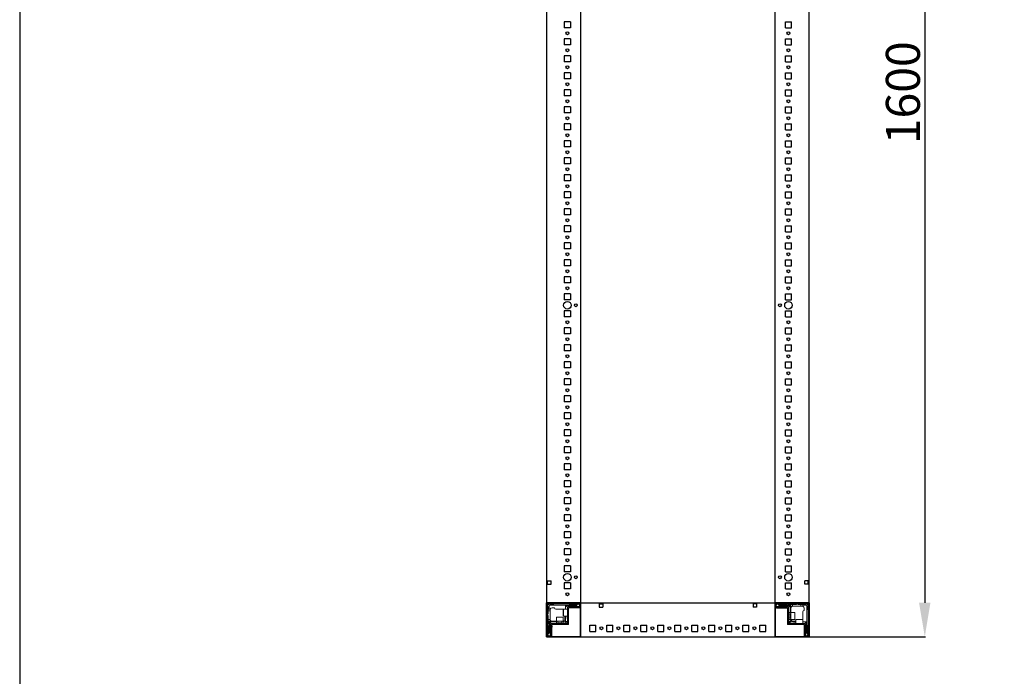
# Model space of a CAD drawing. Units: millimetres. Extents: x 23 to 11605, y -22 to 11605.
# Drawn here: x 23 to 1471, y 2700 to 3666 of the extents above; entities that cross this region are included whole.
import ezdxf

# ---------------------------------------------------------------- set-up
doc = ezdxf.new("R2010")
doc.units = ezdxf.units.MM
doc.layers.add('2', color=7, linetype='Continuous')
doc.dimstyles.new('ISO-25', dxfattribs={"dimtxt": 2.5, "dimasz": 2.5, "dimexe": 1.25, "dimexo": 0.625, "dimtad": 1, "dimtxsty": 'Standard', "dimcen": 2.5, "dimadec": 0, "dimazin": 0, "dimtfac": 1, "dimtmove": 0, "dimatfit": 3, "dimfxl": 1, "dimarcsym": 0})

# ---------------------------------------------------------------- blocks, each defined once
blk = doc.blocks.new('*D9')
at = {"layer": '2', "color": 0, "linetype": 'ByBlock', "lineweight": -2}
for p, q in [((1119.1, 4358.1), (1355.4, 4358.1)), ((1354.2, 4308.1), (1354.2, 2808.1)), ((1117.6, 2758.1), (1355.4, 2758.1))]:
    blk.add_line(p, q, dxfattribs=at)
at = {"layer": '2', "color": 0, "linetype": 'ByBlock'}
for points in [[(1345.8, 4308.1), (1362.5, 4308.1), (1354.2, 4358.1)], [(1345.8, 2808.1), (1362.5, 2808.1), (1354.2, 2758.1)]]:
    blk.add_solid(points, dxfattribs=at)
at = {"layer": 'Defpoints', "color": 0, "linetype": 'ByBlock'}
for p in [(1118.4, 4358.1), (1117, 2758.1), (1354.2, 2758.1)]:
    blk.add_point(p, dxfattribs=at)
at = {"layer": '2', "color": 0, "linetype": 'ByBlock', "insert": (1328.5, 3558.1), "char_height": 50, "attachment_point": 5, "rotation": 90}
blk.add_mtext('1600', dxfattribs=at)

msp = doc.modelspace()

# ---------------------------------------------------------------- linework, layer by layer
for p, q in [((848.183, 4358.099), (848.183, 2758.099)), ((1134.183, 2758.099), (1134.183, 4358.099)), ((1184.183, 2758.099), (1184.183, 4358.099)), ((833.183, 3662.599), (824.183, 3662.599)), ((824.183, 3662.599), (824.183, 3653.599)), ((833.183, 3662.599), (833.183, 3653.599)), ((1149.183, 3653.599), (1149.183, 3662.599)), ((1149.183, 3662.599), (1158.183, 3662.599)), ((1158.183, 3653.599), (1158.183, 3662.599)), ((833.183, 3653.599), (824.183, 3653.599)), ((1149.183, 3653.599), (1158.183, 3653.599)), ((824.183, 3637.599), (824.183, 3628.599)), ((833.183, 3637.599), (824.183, 3637.599)), ((833.183, 3637.599), (833.183, 3628.599)), ((1149.183, 3637.599), (1158.183, 3637.599)), ((1149.183, 3628.599), (1149.183, 3637.599)), ((1158.183, 3628.599), (1158.183, 3637.599)), ((833.183, 3628.599), (824.183, 3628.599)), ((1149.183, 3628.599), (1158.183, 3628.599)), ((833.183, 3612.599), (824.183, 3612.599)), ((824.183, 3612.599), (824.183, 3603.599)), ((833.183, 3612.599), (833.183, 3603.599)), ((1149.183, 3612.599), (1158.183, 3612.599)), ((1149.183, 3603.599), (1149.183, 3612.599)), ((1158.183, 3603.599), (1158.183, 3612.599)), ((833.183, 3603.599), (824.183, 3603.599)), ((1149.183, 3603.599), (1158.183, 3603.599)), ((833.183, 3587.599), (824.183, 3587.599)), ((824.183, 3587.599), (824.183, 3578.599)), ((833.183, 3578.599), (824.183, 3578.599)), ((833.183, 3587.599), (833.183, 3578.599)), ((1149.183, 3578.599), (1149.183, 3587.599)), ((1149.183, 3587.599), (1158.183, 3587.599)), ((1149.183, 3578.599), (1158.183, 3578.599)), ((1158.183, 3578.599), (1158.183, 3587.599)), ((824.183, 3562.599), (824.183, 3553.599)), ((833.183, 3562.599), (824.183, 3562.599)), ((833.183, 3562.599), (833.183, 3553.599)), ((1149.183, 3562.599), (1158.183, 3562.599)), ((1149.183, 3553.599), (1149.183, 3562.599)), ((1158.183, 3553.599), (1158.183, 3562.599)), ((833.183, 3553.599), (824.183, 3553.599)), ((1149.183, 3553.599), (1158.183, 3553.599)), ((833.183, 3537.599), (824.183, 3537.599)), ((824.183, 3537.599), (824.183, 3528.599)), ((833.183, 3537.599), (833.183, 3528.599)), ((1149.183, 3537.599), (1158.183, 3537.599)), ((1149.183, 3528.599), (1149.183, 3537.599)), ((1158.183, 3528.599), (1158.183, 3537.599)), ((833.183, 3528.599), (824.183, 3528.599)), ((1149.183, 3528.599), (1158.183, 3528.599)), ((833.183, 3512.599), (824.183, 3512.599)), ((824.183, 3512.599), (824.183, 3503.599)), ((833.183, 3503.599), (824.183, 3503.599)), ((833.183, 3512.599), (833.183, 3503.599)), ((1149.183, 3503.599), (1149.183, 3512.599)), ((1149.183, 3512.599), (1158.183, 3512.599)), ((1149.183, 3503.599), (1158.183, 3503.599)), ((1158.183, 3503.599), (1158.183, 3512.599)), ((824.183, 3487.599), (824.183, 3478.599)), ((833.183, 3487.599), (824.183, 3487.599)), ((824.183, 3487.599), (824.183, 3478.599)), ((833.183, 3487.599), (824.183, 3487.599)), ((833.183, 3478.599), (824.183, 3478.599)), ((833.183, 3478.599), (824.183, 3478.599)), ((833.183, 3487.599), (833.183, 3478.599)), ((833.183, 3487.599), (833.183, 3478.599)), ((1149.183, 3487.599), (1158.183, 3487.599)), ((1149.183, 3478.599), (1149.183, 3487.599)), ((1149.183, 3487.599), (1158.183, 3487.599)), ((1149.183, 3478.599), (1149.183, 3487.599)), ((1149.183, 3478.599), (1158.183, 3478.599)), ((1149.183, 3478.599), (1158.183, 3478.599)), ((1158.183, 3478.599), (1158.183, 3487.599)), ((1158.183, 3478.599), (1158.183, 3487.599)), ((833.183, 3462.599), (824.183, 3462.599)), ((824.183, 3462.599), (824.183, 3453.599)), ((833.183, 3462.599), (833.183, 3453.599)), ((1149.183, 3462.599), (1158.183, 3462.599)), ((1149.183, 3453.599), (1149.183, 3462.599)), ((1158.183, 3453.599), (1158.183, 3462.599)), ((833.183, 3453.599), (824.183, 3453.599)), ((1149.183, 3453.599), (1158.183, 3453.599)), ((833.183, 3437.599), (824.183, 3437.599)), ((824.183, 3437.599), (824.183, 3428.599)), ((833.183, 3437.599), (833.183, 3428.599)), ((1149.183, 3428.599), (1149.183, 3437.599)), ((1149.183, 3437.599), (1158.183, 3437.599)), ((1158.183, 3428.599), (1158.183, 3437.599)), ((833.183, 3428.599), (824.183, 3428.599)), ((1149.183, 3428.599), (1158.183, 3428.599)), ((833.183, 3412.599), (824.183, 3412.599)), ((824.183, 3412.599), (824.183, 3403.599)), ((833.183, 3403.599), (824.183, 3403.599)), ((833.183, 3412.599), (833.183, 3403.599)), ((1149.183, 3412.599), (1158.183, 3412.599)), ((1149.183, 3403.599), (1149.183, 3412.599)), ((1149.183, 3403.599), (1158.183, 3403.599)), ((1158.183, 3403.599), (1158.183, 3412.599)), ((833.183, 3387.599), (824.183, 3387.599)), ((824.183, 3387.599), (824.183, 3378.599)), ((833.183, 3387.599), (833.183, 3378.599)), ((1149.183, 3387.599), (1158.183, 3387.599)), ((1149.183, 3378.599), (1149.183, 3387.599)), ((1158.183, 3378.599), (1158.183, 3387.599)), ((833.183, 3378.599), (824.183, 3378.599)), ((1149.183, 3378.599), (1158.183, 3378.599)), ((833.183, 3362.599), (824.183, 3362.599)), ((824.183, 3362.599), (824.183, 3353.599)), ((833.183, 3362.599), (833.183, 3353.599)), ((1149.183, 3362.599), (1158.183, 3362.599)), ((1149.183, 3353.599), (1149.183, 3362.599)), ((1158.183, 3353.599), (1158.183, 3362.599)), ((833.183, 3353.599), (824.183, 3353.599)), ((1149.183, 3353.599), (1158.183, 3353.599)), ((833.183, 3337.599), (824.183, 3337.599)), ((824.183, 3337.599), (824.183, 3328.599)), ((833.183, 3337.599), (833.183, 3328.599)), ((1149.183, 3337.599), (1158.183, 3337.599)), ((1149.183, 3328.599), (1149.183, 3337.599)), ((1158.183, 3328.599), (1158.183, 3337.599)), ((833.183, 3328.599), (824.183, 3328.599)), ((1149.183, 3328.599), (1158.183, 3328.599)), ((824.183, 3312.599), (824.183, 3303.599)), ((833.183, 3312.599), (824.183, 3312.599)), ((833.183, 3303.599), (824.183, 3303.599)), ((833.183, 3312.599), (833.183, 3303.599)), ((1149.183, 3312.599), (1158.183, 3312.599)), ((1149.183, 3303.599), (1149.183, 3312.599)), ((1149.183, 3303.599), (1158.183, 3303.599)), ((1158.183, 3303.599), (1158.183, 3312.599)), ((824.183, 3287.599), (824.183, 3278.599)), ((833.183, 3287.599), (824.183, 3287.599)), ((833.183, 3287.599), (833.183, 3278.599)), ((1149.183, 3287.599), (1158.183, 3287.599)), ((1149.183, 3278.599), (1149.183, 3287.599)), ((1158.183, 3278.599), (1158.183, 3287.599)), ((833.183, 3278.599), (824.183, 3278.599)), ((1149.183, 3278.599), (1158.183, 3278.599)), ((824.183, 3262.599), (824.183, 3253.599)), ((833.183, 3262.599), (824.183, 3262.599)), ((833.183, 3262.599), (833.183, 3253.599)), ((1149.183, 3262.599), (1158.183, 3262.599)), ((1149.183, 3253.599), (1149.183, 3262.599)), ((1158.183, 3253.599), (1158.183, 3262.599)), ((833.183, 3253.599), (824.183, 3253.599)), ((1149.183, 3253.599), (1158.183, 3253.599)), ((824.183, 3237.599), (824.183, 3228.599)), ((833.183, 3237.599), (824.183, 3237.599)), ((833.183, 3228.599), (824.183, 3228.599)), ((833.183, 3237.599), (833.183, 3228.599)), ((1149.183, 3237.599), (1158.183, 3237.599)), ((1149.183, 3228.599), (1149.183, 3237.599)), ((1149.183, 3228.599), (1158.183, 3228.599)), ((1158.183, 3228.599), (1158.183, 3237.599)), ((824.183, 3212.599), (824.183, 3203.599)), ((833.183, 3212.599), (824.183, 3212.599)), ((833.183, 3203.599), (824.183, 3203.599)), ((833.183, 3212.599), (833.183, 3203.599)), ((1149.183, 3212.599), (1158.183, 3212.599)), ((1149.183, 3203.599), (1149.183, 3212.599)), ((1149.183, 3203.599), (1158.183, 3203.599)), ((1158.183, 3203.599), (1158.183, 3212.599)), ((833.183, 3187.599), (824.183, 3187.599)), ((824.183, 3187.599), (824.183, 3178.599)), ((833.183, 3187.599), (833.183, 3178.599)), ((1149.183, 3187.599), (1158.183, 3187.599)), ((1149.183, 3178.599), (1149.183, 3187.599)), ((1158.183, 3178.599), (1158.183, 3187.599)), ((833.183, 3178.599), (824.183, 3178.599)), ((1149.183, 3178.599), (1158.183, 3178.599)), ((833.183, 3162.599), (824.183, 3162.599)), ((824.183, 3162.599), (824.183, 3153.599)), ((833.183, 3162.599), (833.183, 3153.599)), ((1149.183, 3162.599), (1158.183, 3162.599)), ((1149.183, 3153.599), (1149.183, 3162.599)), ((1158.183, 3153.599), (1158.183, 3162.599)), ((833.183, 3153.599), (824.183, 3153.599)), ((1149.183, 3153.599), (1158.183, 3153.599)), ((833.183, 3137.599), (824.183, 3137.599)), ((824.183, 3137.599), (824.183, 3128.599)), ((833.183, 3128.599), (824.183, 3128.599)), ((833.183, 3137.599), (833.183, 3128.599)), ((1149.183, 3137.599), (1158.183, 3137.599)), ((1149.183, 3128.599), (1149.183, 3137.599)), ((1149.183, 3128.599), (1158.183, 3128.599)), ((1158.183, 3128.599), (1158.183, 3137.599)), ((833.183, 3112.599), (824.183, 3112.599)), ((824.183, 3112.599), (824.183, 3103.599)), ((833.183, 3112.599), (833.183, 3103.599)), ((1149.183, 3112.599), (1158.183, 3112.599)), ((1149.183, 3103.599), (1149.183, 3112.599)), ((1158.183, 3103.599), (1158.183, 3112.599)), ((833.183, 3103.599), (824.183, 3103.599)), ((1149.183, 3103.599), (1158.183, 3103.599)), ((833.183, 3087.599), (824.183, 3087.599)), ((824.183, 3087.599), (824.183, 3078.599)), ((833.183, 3087.599), (833.183, 3078.599)), ((1149.183, 3087.599), (1158.183, 3087.599)), ((1149.183, 3078.599), (1149.183, 3087.599)), ((1158.183, 3078.599), (1158.183, 3087.599)), ((833.183, 3078.599), (824.183, 3078.599)), ((1149.183, 3078.599), (1158.183, 3078.599)), ((833.183, 3062.599), (824.183, 3062.599)), ((824.183, 3062.599), (824.183, 3053.599)), ((833.183, 3062.599), (833.183, 3053.599)), ((1149.183, 3062.599), (1158.183, 3062.599)), ((1149.183, 3053.599), (1149.183, 3062.599)), ((1158.183, 3053.599), (1158.183, 3062.599)), ((833.183, 3053.599), (824.183, 3053.599)), ((1149.183, 3053.599), (1158.183, 3053.599)), ((833.183, 3037.599), (824.183, 3037.599)), ((824.183, 3037.599), (824.183, 3028.599)), ((833.183, 3028.599), (824.183, 3028.599)), ((833.183, 3037.599), (833.183, 3028.599)), ((1149.183, 3037.599), (1158.183, 3037.599)), ((1149.183, 3028.599), (1149.183, 3037.599)), ((1149.183, 3028.599), (1158.183, 3028.599)), ((1158.183, 3028.599), (1158.183, 3037.599)), ((833.183, 3012.599), (824.183, 3012.599)), ((824.183, 3012.599), (824.183, 3003.599)), ((833.183, 3012.599), (833.183, 3003.599)), ((1149.183, 3012.599), (1158.183, 3012.599)), ((1149.183, 3003.599), (1149.183, 3012.599)), ((1158.183, 3003.599), (1158.183, 3012.599)), ((833.183, 3003.599), (824.183, 3003.599)), ((1149.183, 3003.599), (1158.183, 3003.599)), ((833.183, 2987.599), (824.183, 2987.599)), ((824.183, 2987.599), (824.183, 2978.599)), ((833.183, 2987.599), (833.183, 2978.599)), ((1149.183, 2987.599), (1158.183, 2987.599)), ((1149.183, 2978.599), (1149.183, 2987.599)), ((1158.183, 2978.599), (1158.183, 2987.599)), ((833.183, 2978.599), (824.183, 2978.599)), ((1149.183, 2978.599), (1158.183, 2978.599)), ((833.183, 2962.599), (824.183, 2962.599)), ((824.183, 2962.599), (824.183, 2953.599)), ((833.183, 2953.599), (824.183, 2953.599)), ((833.183, 2962.599), (833.183, 2953.599)), ((1149.183, 2962.599), (1158.183, 2962.599)), ((1149.183, 2953.599), (1149.183, 2962.599)), ((1149.183, 2953.599), (1158.183, 2953.599)), ((1158.183, 2953.599), (1158.183, 2962.599)), ((833.183, 2937.599), (824.183, 2937.599)), ((824.183, 2937.599), (824.183, 2928.599)), ((833.183, 2928.599), (824.183, 2928.599)), ((833.183, 2937.599), (833.183, 2928.599)), ((1149.183, 2937.599), (1158.183, 2937.599)), ((1149.183, 2928.599), (1149.183, 2937.599)), ((1149.183, 2928.599), (1158.183, 2928.599)), ((1158.183, 2928.599), (1158.183, 2937.599)), ((833.183, 2912.599), (824.183, 2912.599)), ((824.183, 2912.599), (824.183, 2903.599)), ((833.183, 2912.599), (833.183, 2903.599)), ((1149.183, 2912.599), (1158.183, 2912.599)), ((1149.183, 2903.599), (1149.183, 2912.599)), ((1158.183, 2903.599), (1158.183, 2912.599)), ((833.183, 2903.599), (824.183, 2903.599)), ((1149.183, 2903.599), (1158.183, 2903.599)), ((833.183, 2887.599), (824.183, 2887.599)), ((824.183, 2887.599), (824.183, 2878.599)), ((833.183, 2887.599), (833.183, 2878.599)), ((1149.183, 2887.599), (1158.183, 2887.599)), ((1149.183, 2878.599), (1149.183, 2887.599)), ((1158.183, 2878.599), (1158.183, 2887.599)), ((833.183, 2878.599), (824.183, 2878.599)), ((1149.183, 2878.599), (1158.183, 2878.599)), ((833.183, 2862.599), (824.183, 2862.599)), ((824.183, 2862.599), (824.183, 2853.599)), ((833.183, 2853.599), (824.183, 2853.599)), ((833.183, 2862.599), (833.183, 2853.599)), ((1149.183, 2862.599), (1158.183, 2862.599)), ((1149.183, 2853.599), (1149.183, 2862.599)), ((1149.183, 2853.599), (1158.183, 2853.599)), ((1158.183, 2853.599), (1158.183, 2862.599)), ((799.683, 2840.599), (804.683, 2840.599)), ((799.683, 2835.599), (799.683, 2840.599)), ((804.683, 2835.599), (804.683, 2840.599)), ((833.183, 2837.599), (824.183, 2837.599)), ((824.183, 2837.599), (824.183, 2828.599)), ((833.183, 2837.599), (833.183, 2828.599)), ((1149.183, 2837.599), (1158.183, 2837.599)), ((1149.183, 2828.599), (1149.183, 2837.599)), ((1158.183, 2828.599), (1158.183, 2837.599)), ((1177.683, 2835.599), (1177.683, 2840.599)), ((1182.683, 2840.599), (1177.683, 2840.599)), ((1182.683, 2835.599), (1182.683, 2840.599)), ((799.683, 2835.599), (804.683, 2835.599)), ((833.183, 2828.599), (824.183, 2828.599)), ((1149.183, 2828.599), (1158.183, 2828.599)), ((1182.683, 2835.599), (1177.683, 2835.599)), ((798.183, 2808.099), (798.183, 2758.099)), ((848.183, 2808.099), (798.183, 2808.099)), ((848.183, 2808.099), (848.183, 2758.099)), ((848.183, 2808.099), (848.183, 2800.599)), ((848.183, 2808.099), (1184.183, 2808.099)), ((848.183, 2758.099), (848.183, 2808.099)), ((875.683, 2806.599), (880.683, 2806.599)), ((875.683, 2806.599), (875.683, 2801.599)), ((875.683, 2801.599), (880.683, 2801.599)), ((880.683, 2806.599), (880.683, 2801.599)), ((1101.683, 2806.599), (1101.683, 2801.599)), ((1106.683, 2806.599), (1101.683, 2806.599)), ((1106.683, 2801.599), (1101.683, 2801.599)), ((1106.683, 2806.599), (1106.683, 2801.599)), ((1134.183, 2808.099), (1134.183, 2758.099)), ((1184.183, 2808.099), (1134.183, 2808.099)), ((1134.183, 2800.599), (1134.183, 2808.099)), ((1184.183, 2758.099), (1184.183, 2808.099)), ((861.683, 2766.099), (861.683, 2775.099)), ((861.683, 2775.099), (870.683, 2775.099)), ((861.683, 2766.099), (870.683, 2766.099)), ((870.683, 2766.099), (870.683, 2775.099)), ((886.683, 2766.099), (886.683, 2775.099)), ((886.683, 2775.099), (895.683, 2775.099)), ((886.683, 2766.099), (895.683, 2766.099)), ((895.683, 2766.099), (895.683, 2775.099)), ((911.683, 2766.099), (911.683, 2775.099)), ((911.683, 2775.099), (920.683, 2775.099)), ((911.683, 2766.099), (920.683, 2766.099)), ((920.683, 2766.099), (920.683, 2775.099)), ((936.683, 2766.099), (936.683, 2775.099)), ((936.683, 2775.099), (945.683, 2775.099)), ((936.683, 2766.099), (945.683, 2766.099)), ((945.683, 2766.099), (945.683, 2775.099)), ((961.683, 2766.099), (961.683, 2775.099)), ((961.683, 2775.099), (970.683, 2775.099)), ((961.683, 2766.099), (970.683, 2766.099)), ((970.683, 2766.099), (970.683, 2775.099)), ((986.683, 2766.099), (986.683, 2775.099)), ((986.683, 2775.099), (995.683, 2775.099)), ((986.683, 2766.099), (995.683, 2766.099)), ((995.683, 2766.099), (995.683, 2775.099)), ((1011.683, 2766.099), (1011.683, 2775.099)), ((1011.683, 2775.099), (1020.683, 2775.099)), ((1011.683, 2766.099), (1020.683, 2766.099)), ((1020.683, 2766.099), (1020.683, 2775.099)), ((1036.683, 2766.099), (1036.683, 2775.099)), ((1036.683, 2775.099), (1045.683, 2775.099)), ((1036.683, 2766.099), (1045.683, 2766.099)), ((1045.683, 2766.099), (1045.683, 2775.099)), ((1061.683, 2766.099), (1061.683, 2775.099)), ((1061.683, 2775.099), (1070.683, 2775.099)), ((1061.683, 2766.099), (1070.683, 2766.099)), ((1070.683, 2766.099), (1070.683, 2775.099)), ((1086.683, 2766.099), (1086.683, 2775.099)), ((1086.683, 2775.099), (1095.683, 2775.099)), ((1086.683, 2766.099), (1095.683, 2766.099)), ((1095.683, 2766.099), (1095.683, 2775.099)), ((1111.683, 2766.099), (1111.683, 2775.099)), ((1111.683, 2775.099), (1120.683, 2775.099)), ((1111.683, 2766.099), (1120.683, 2766.099)), ((1120.683, 2766.099), (1120.683, 2775.099)), ((798.183, 2758.099), (848.183, 2758.099)), ((805.683, 2758.099), (798.183, 2758.099)), ((798.26, 2758.099), (1184.183, 2758.099)), ((1134.183, 2758.099), (1184.183, 2758.099)), ((1184.183, 2758.099), (1176.683, 2758.099))]:
    msp.add_line(p, q)
at = {"color": 7, "linetype": 'Continuous', "lineweight": 15}
for p, q in [((798.183, 2759.699), (798.183, 2806.499)), ((799.683, 2759.699), (799.683, 2806.499)), ((799.683, 2803.099), (800.683, 2802.099)), ((799.783, 2808.099), (846.583, 2808.099)), ((799.783, 2806.599), (846.583, 2806.599)), ((800.122, 2806.159), (801.683, 2804.599)), ((800.683, 2802.099), (800.683, 2798.599)), ((800.683, 2798.599), (801.683, 2798.599)), ((800.683, 2798.599), (800.683, 2796.099)), ((800.683, 2796.099), (803.183, 2796.099)), ((800.683, 2792.099), (800.683, 2796.099)), ((801.683, 2804.599), (821.76, 2804.599)), ((801.683, 2798.599), (801.683, 2804.599)), ((803.354, 2798.599), (801.683, 2798.599)), ((804.183, 2805.599), (803.183, 2806.599)), ((803.183, 2796.099), (803.183, 2797.599)), ((803.183, 2784.099), (803.183, 2796.099)), ((807.683, 2805.599), (804.183, 2805.599)), ((806.183, 2800.599), (809.683, 2800.599)), ((808.683, 2806.599), (807.683, 2805.599)), ((821.76, 2798.599), (811.683, 2798.599)), ((821.76, 2804.599), (841.683, 2804.599)), ((821.76, 2798.599), (822.183, 2798.599)), ((822.983, 2798.599), (828.683, 2798.599)), ((826.183, 2804.099), (826.183, 2798.599)), ((841.683, 2804.099), (826.183, 2804.099)), ((828.683, 2801.599), (826.183, 2804.099)), ((828.683, 2800.499), (828.683, 2801.599)), ((828.683, 2800.499), (828.683, 2777.609)), ((829.683, 2802.599), (832.683, 2802.599)), ((830.183, 2777.609), (830.183, 2800.499)), ((846.583, 2802.099), (830.283, 2802.099)), ((846.583, 2800.599), (830.283, 2800.599)), ((832.183, 2805.599), (831.183, 2806.599)), ((842.183, 2805.599), (832.183, 2805.599)), ((833.183, 2803.099), (842.183, 2803.099)), ((841.683, 2804.599), (844.555, 2806.375)), ((841.683, 2804.099), (841.683, 2804.599)), ((844.107, 2802.599), (841.683, 2804.099)), ((843.183, 2806.599), (842.183, 2805.599)), ((844.107, 2802.599), (842.683, 2802.599)), ((844.183, 2802.599), (844.107, 2802.599)), ((844.183, 2806.599), (844.555, 2806.375)), ((846.683, 2803.599), (844.183, 2802.599)), ((844.555, 2806.375), (846.683, 2805.099)), ((846.683, 2806.499), (846.683, 2802.199)), ((848.183, 2806.499), (848.183, 2802.199)), ((1134.183, 2808.099), (1134.183, 2806.499)), ((1134.183, 2808.021), (1135.29, 2808.021)), ((1134.183, 2806.499), (1134.183, 2808.021)), ((1134.183, 2806.499), (1134.183, 2759.699)), ((1134.183, 2802.199), (1134.183, 2806.499)), ((1135.683, 2802.199), (1135.683, 2806.499)), ((1135.683, 2805.099), (1137.811, 2806.375)), ((1138.183, 2802.599), (1135.683, 2803.599)), ((1135.783, 2808.099), (1182.583, 2808.099)), ((1135.783, 2806.599), (1182.583, 2806.599)), ((1152.083, 2802.099), (1135.783, 2802.099)), ((1152.083, 2800.599), (1135.783, 2800.599)), ((1152.183, 2800.271), (1136.183, 2800.271)), ((1137.811, 2806.375), (1138.183, 2806.599)), ((1137.811, 2806.375), (1140.683, 2804.599)), ((1138.259, 2802.599), (1138.183, 2802.599)), ((1140.683, 2804.099), (1138.259, 2802.599)), ((1139.683, 2802.599), (1138.259, 2802.599)), ((1140.183, 2805.599), (1139.183, 2806.599)), ((1150.183, 2805.599), (1140.183, 2805.599)), ((1140.183, 2803.099), (1149.183, 2803.099)), ((1140.683, 2804.599), (1157.183, 2804.599)), ((1140.683, 2804.599), (1140.683, 2804.099)), ((1156.183, 2804.099), (1140.683, 2804.099)), ((1150.183, 2800.099), (1148.483, 2800.099)), ((1149.683, 2802.599), (1152.683, 2802.599)), ((1151.183, 2806.599), (1150.183, 2805.599)), ((1153.183, 2805.599), (1152.183, 2806.599)), ((1152.183, 2800.499), (1152.183, 2776.099)), ((1153.183, 2805.599), (1157.183, 2805.599)), ((1153.683, 2801.599), (1156.183, 2804.099)), ((1153.683, 2800.499), (1153.683, 2801.599)), ((1153.683, 2776.099), (1153.683, 2800.499)), ((1156.183, 2793.599), (1156.183, 2804.099)), ((1157.183, 2804.599), (1157.183, 2805.599)), ((1159.683, 2805.599), (1157.183, 2805.599)), ((1157.183, 2793.599), (1157.183, 2804.599)), ((1159.683, 2803.057), (1159.683, 2805.599)), ((1159.683, 2805.599), (1165.183, 2805.599)), ((1160.183, 2803.099), (1172.183, 2803.099)), ((1165.183, 2805.599), (1166.183, 2806.599)), ((1167.183, 2806.599), (1168.183, 2805.599)), ((1168.183, 2805.599), (1172.183, 2805.599)), ((1172.183, 2805.599), (1172.183, 2803.099)), ((1174.683, 2805.599), (1172.183, 2805.599)), ((1172.183, 2803.099), (1173.683, 2803.099)), ((1178.183, 2805.599), (1174.683, 2805.599)), ((1174.683, 2805.599), (1174.683, 2804.599)), ((1174.683, 2804.599), (1180.683, 2804.599)), ((1174.683, 2802.927), (1174.683, 2804.599)), ((1174.683, 2784.521), (1174.683, 2794.599)), ((1176.683, 2800.099), (1176.683, 2796.599)), ((1179.183, 2806.599), (1178.183, 2805.599)), ((1182.243, 2806.159), (1180.683, 2804.599)), ((1180.683, 2804.599), (1180.683, 2784.521)), ((1181.683, 2802.099), (1182.683, 2803.099)), ((1181.683, 2798.599), (1181.683, 2802.099)), ((1182.683, 2797.599), (1181.683, 2798.599)), ((1182.683, 2806.499), (1182.683, 2759.699)), ((1184.183, 2806.499), (1184.183, 2759.699)), ((799.683, 2791.099), (800.683, 2792.099)), ((800.683, 2789.099), (799.683, 2790.099)), ((800.683, 2783.599), (800.683, 2789.099)), ((803.225, 2783.599), (800.683, 2783.599)), ((800.683, 2783.599), (800.683, 2781.099)), ((801.683, 2781.099), (800.683, 2781.099)), ((800.683, 2777.099), (800.683, 2781.099)), ((812.683, 2781.099), (801.683, 2781.099)), ((801.683, 2764.599), (801.683, 2781.099)), ((812.683, 2780.099), (802.183, 2780.099)), ((802.183, 2780.099), (802.183, 2764.599)), ((804.683, 2777.599), (802.183, 2780.099)), ((812.683, 2781.099), (812.683, 2786.799)), ((812.683, 2777.599), (812.683, 2781.099)), ((822.683, 2781.099), (812.683, 2781.099)), ((814.683, 2778.487), (814.683, 2780.849)), ((820.683, 2780.849), (820.683, 2778.487)), ((822.683, 2786.799), (822.683, 2781.099)), ((822.683, 2781.099), (822.683, 2777.599)), ((825.183, 2780.099), (822.683, 2780.099)), ((828.683, 2788.599), (822.983, 2788.599)), ((825.183, 2784.099), (825.183, 2788.599)), ((826.183, 2781.099), (825.183, 2780.099)), ((825.915, 2778.331), (825.183, 2780.099)), ((827.951, 2780.366), (825.915, 2778.331)), ((826.183, 2788.599), (826.183, 2781.099)), ((826.183, 2781.099), (827.951, 2780.366)), ((827.951, 2780.366), (828.683, 2781.099)), ((828.183, 2785.599), (828.183, 2788.599)), ((1153.683, 2793.599), (1157.183, 2793.599)), ((1153.683, 2791.599), (1153.794, 2791.599)), ((1153.794, 2785.599), (1153.683, 2785.599)), ((1157.183, 2783.599), (1153.683, 2783.599)), ((1153.683, 2781.099), (1154.415, 2780.366)), ((1153.794, 2791.599), (1154.183, 2791.044)), ((1153.794, 2785.599), (1153.794, 2791.599)), ((1154.183, 2786.153), (1153.794, 2785.599)), ((1154.183, 2791.044), (1154.571, 2791.599)), ((1154.183, 2790.716), (1154.183, 2791.044)), ((1154.183, 2786.153), (1154.183, 2790.716)), ((1154.571, 2785.599), (1154.183, 2786.153)), ((1154.415, 2780.366), (1156.183, 2781.099)), ((1156.451, 2778.331), (1154.415, 2780.366)), ((1154.571, 2791.599), (1156.933, 2791.599)), ((1154.571, 2785.599), (1154.571, 2791.599)), ((1156.933, 2785.599), (1154.571, 2785.599)), ((1156.183, 2781.099), (1156.183, 2783.599)), ((1157.183, 2780.099), (1156.183, 2781.099)), ((1157.183, 2780.099), (1156.451, 2778.331)), ((1157.183, 2793.599), (1162.883, 2793.599)), ((1157.183, 2783.599), (1157.183, 2793.599)), ((1162.883, 2783.599), (1157.183, 2783.599)), ((1164.683, 2780.099), (1157.183, 2780.099)), ((1160.183, 2781.099), (1164.683, 2781.099)), ((1164.683, 2777.599), (1164.683, 2783.299)), ((1174.683, 2784.521), (1174.683, 2784.099)), ((1174.683, 2783.299), (1174.683, 2777.599)), ((1180.183, 2780.099), (1174.683, 2780.099)), ((1177.683, 2777.599), (1180.183, 2780.099)), ((1180.183, 2764.599), (1180.183, 2780.099)), ((1180.683, 2784.521), (1180.683, 2764.599)), ((800.683, 2777.099), (799.683, 2776.099)), ((799.683, 2775.099), (800.683, 2774.099)), ((800.683, 2774.099), (800.683, 2764.099)), ((803.183, 2764.099), (803.183, 2773.099)), ((803.683, 2773.599), (803.683, 2776.599)), ((804.183, 2775.999), (804.183, 2759.699)), ((805.783, 2777.599), (804.683, 2777.599)), ((805.683, 2775.999), (805.683, 2759.699)), ((830.183, 2777.599), (805.783, 2777.599)), ((805.783, 2776.099), (830.183, 2776.099)), ((806.01, 2776.099), (806.01, 2760.099)), ((806.183, 2774.099), (806.183, 2772.399)), ((815.237, 2778.099), (814.683, 2778.487)), ((820.683, 2778.487), (814.683, 2778.487)), ((814.683, 2777.71), (815.237, 2778.099)), ((814.683, 2777.599), (814.683, 2777.71)), ((820.683, 2777.71), (814.683, 2777.71)), ((815.565, 2778.099), (815.237, 2778.099)), ((820.128, 2778.099), (815.565, 2778.099)), ((820.683, 2778.487), (820.128, 2778.099)), ((820.128, 2778.099), (820.683, 2777.71)), ((820.683, 2777.71), (820.683, 2777.599)), ((825.183, 2777.599), (825.915, 2778.331)), ((830.183, 2777.609), (828.683, 2777.609)), ((830.183, 2777.599), (830.183, 2776.099)), ((1153.683, 2776.099), (1152.183, 2776.099)), ((1176.583, 2777.599), (1153.693, 2777.599)), ((1153.693, 2776.099), (1153.693, 2777.599)), ((1153.693, 2776.099), (1176.583, 2776.099)), ((1156.451, 2778.331), (1157.183, 2777.599)), ((1161.683, 2778.099), (1164.683, 2778.099)), ((1176.583, 2777.599), (1177.683, 2777.599)), ((1176.683, 2759.699), (1176.683, 2775.999)), ((1178.183, 2759.699), (1178.183, 2775.999)), ((1178.683, 2776.599), (1178.683, 2773.599)), ((1179.183, 2773.099), (1179.183, 2764.099)), ((1181.683, 2774.099), (1182.683, 2775.099)), ((1181.683, 2764.099), (1181.683, 2774.099)), ((798.183, 2758.099), (799.783, 2758.099)), ((799.783, 2758.099), (798.26, 2758.099)), ((800.683, 2764.099), (799.683, 2763.099)), ((799.906, 2761.727), (799.683, 2762.099)), ((804.083, 2759.599), (799.783, 2759.599)), ((799.783, 2758.099), (846.583, 2758.099)), ((804.083, 2758.099), (799.783, 2758.099)), ((799.906, 2761.727), (801.683, 2764.599)), ((801.183, 2759.599), (799.906, 2761.727)), ((801.683, 2764.599), (802.183, 2764.599)), ((802.183, 2764.599), (803.683, 2762.174)), ((803.683, 2762.099), (802.683, 2759.599)), ((803.683, 2763.599), (803.683, 2762.174)), ((803.683, 2762.174), (803.683, 2762.099)), ((846.583, 2758.099), (848.183, 2758.099)), ((1134.183, 2759.699), (1134.183, 2758.099)), ((1182.583, 2759.599), (1178.283, 2759.599)), ((1182.583, 2758.099), (1178.283, 2758.099)), ((1178.683, 2762.174), (1180.183, 2764.599)), ((1178.683, 2762.174), (1178.683, 2763.599)), ((1178.683, 2762.099), (1178.683, 2762.174)), ((1179.683, 2759.599), (1178.683, 2762.099)), ((1180.183, 2764.599), (1180.683, 2764.599)), ((1180.683, 2764.599), (1182.46, 2761.727)), ((1182.46, 2761.727), (1181.183, 2759.599)), ((1182.683, 2763.099), (1181.683, 2764.099)), ((1182.683, 2762.099), (1182.46, 2761.727))]:
    msp.add_line(p, q, dxfattribs=at)
at = {"color": 8, "linetype": 'Continuous', "lineweight": 15}
for p, q in [((822.983, 2788.599), (822.983, 2798.599)), ((812.683, 2786.799), (822.683, 2786.799)), ((814.683, 2780.849), (819.183, 2780.849)), ((819.183, 2780.849), (820.683, 2780.849)), ((1156.933, 2791.599), (1156.933, 2787.099)), ((1156.933, 2787.099), (1156.933, 2785.599)), ((1162.883, 2793.599), (1162.883, 2783.599)), ((1164.683, 2783.299), (1174.683, 2783.299))]:
    msp.add_line(p, q, dxfattribs=at)
at = {"color": 7, "linetype": 'Continuous', "lineweight": 0}
for p, q in [((848.183, 2808.099), (848.183, 2806.099)), ((848.183, 2806.099), (848.183, 2760.099)), ((848.183, 2760.099), (848.183, 2758.099)), ((1136.183, 2758.099), (1134.183, 2758.099)), ((1182.183, 2758.099), (1136.183, 2758.099)), ((1184.183, 2758.099), (1182.183, 2758.099))]:
    msp.add_line(p, q, dxfattribs=at)
msp.add_lwpolyline([(23.45, -21.867), (11604.753, -21.867), (11604.753, 10951.81), (23.45, 10951.81)], close=True)
at = {"color": 0}
for points in [[(848.183, 2758.099), (798.183, 2758.099), (798.183, 2808.099), (848.183, 2808.099)], [(1184.183, 2758.099), (1134.183, 2758.099), (1134.183, 2808.099), (1184.183, 2808.099)]]:
    msp.add_lwpolyline(points, close=True, dxfattribs=at)
at = {"color": 7, "linetype": 'Continuous', "lineweight": 15, "flags": 128}
for points in [[(822.798, 2798.535), (822.768, 2798.541), (822.183, 2798.599)], [(1174.619, 2783.483), (1174.625, 2783.513), (1174.683, 2784.099)]]:
    msp.add_lwpolyline(points, dxfattribs=at)
for centre, radius in [((828.683, 3645.599), 2.1), ((1153.683, 3645.599), 2.1), ((828.683, 3620.599), 2.1), ((1153.683, 3620.599), 2.1), ((828.683, 3595.599), 2.1), ((1153.683, 3595.599), 2.1), ((828.683, 3570.599), 2.1), ((1153.683, 3570.599), 2.1), ((828.683, 3545.599), 2.1), ((1153.683, 3545.599), 2.1), ((828.683, 3520.599), 2.1), ((1153.683, 3520.599), 2.1), ((828.683, 3495.599), 2.1), ((828.683, 3495.599), 2.1), ((1153.683, 3495.599), 2.1), ((1153.683, 3495.599), 2.1), ((828.683, 3470.599), 2.1), ((1153.683, 3470.599), 2.1), ((828.683, 3445.599), 2.1), ((1153.683, 3445.599), 2.1), ((828.683, 3420.599), 2.1), ((1153.683, 3420.599), 2.1), ((828.683, 3395.599), 2.1), ((1153.683, 3395.599), 2.1), ((828.683, 3370.599), 2.1), ((1153.683, 3370.599), 2.1), ((828.683, 3345.599), 2.1), ((1153.683, 3345.599), 2.1), ((828.683, 3320.599), 2.1), ((1153.683, 3320.599), 2.1), ((828.683, 3295.599), 2.1), ((1153.683, 3295.599), 2.1), ((828.683, 3270.599), 2.1), ((828.683, 3270.599), 2.1), ((1153.683, 3270.599), 2.1), ((828.683, 3245.599), 5.5), ((841.183, 3245.599), 2.125), ((1141.183, 3245.599), 2.125), ((1153.683, 3245.599), 5.5), ((828.683, 3220.599), 2.1), ((1153.683, 3220.599), 2.1), ((1153.683, 3220.599), 2.1), ((1153.683, 3220.599), 2.1), ((828.683, 3195.599), 2.1), ((1153.683, 3195.599), 2.1), ((828.683, 3170.599), 2.1), ((1153.683, 3170.599), 2.1), ((828.683, 3145.599), 2.1), ((1153.683, 3145.599), 2.1), ((828.683, 3120.599), 2.1), ((1153.683, 3120.599), 2.1), ((828.683, 3095.599), 2.1), ((1153.683, 3095.599), 2.1), ((828.683, 3070.599), 2.1), ((1153.683, 3070.599), 2.1), ((828.683, 3045.599), 2.1), ((1153.683, 3045.599), 2.1), ((828.683, 3020.599), 2.1), ((1153.683, 3020.599), 2.1), ((828.683, 2995.599), 2.1), ((1153.683, 2995.599), 2.1), ((828.683, 2970.599), 2.1), ((1153.683, 2970.599), 2.1), ((828.683, 2945.599), 2.1), ((1153.683, 2945.599), 2.1), ((828.683, 2920.599), 2.1), ((1153.683, 2920.599), 2.1), ((828.683, 2895.599), 2.1), ((1153.683, 2895.599), 2.1), ((828.683, 2870.599), 2.1), ((1153.683, 2870.599), 2.1), ((828.683, 2845.599), 5.5), ((828.683, 2845.599), 5.5), ((841.183, 2845.599), 2.125), ((1141.183, 2845.599), 2.125), ((1153.683, 2845.599), 5.5), ((828.683, 2820.599), 2.1), ((1153.683, 2820.599), 2.1), ((878.683, 2770.599), 2.1), ((903.683, 2770.599), 2.1), ((928.683, 2770.599), 2.1), ((953.683, 2770.599), 2.1), ((978.683, 2770.599), 2.1), ((1003.683, 2770.599), 2.1), ((1028.683, 2770.599), 2.1), ((1053.683, 2770.599), 2.1), ((1078.683, 2770.599), 2.1), ((1103.683, 2770.599), 2.1)]:
    msp.add_circle(centre, radius)
at = {"color": 7, "linetype": 'Continuous', "lineweight": 15}
for centre, radius, start, end in [((799.783, 2806.499), 1.6, 90, 180), ((799.783, 2806.499), 0.1, 90, 180), ((801.183, 2805.099), 1.5, 135, 180), ((801.183, 2805.099), 1.5, 90, 135), ((806.183, 2797.599), 3, 90, 160.52878), ((811.683, 2800.599), 2, 180, 270), ((822.983, 2798.299), 0.3, 90, 180), ((829.683, 2801.599), 1, 90, 180), ((830.283, 2800.499), 1.6, 90, 180), ((830.283, 2800.499), 0.1, 90, 180), ((833.183, 2802.599), 0.5, 90, 180), ((842.183, 2802.599), 0.5, 0, 90), ((846.583, 2806.499), 1.6, 0, 90), ((846.583, 2806.499), 0.1, 0, 90), ((846.583, 2802.199), 0.1, 270, 0), ((846.583, 2802.199), 1.6, 270, 0), ((1135.783, 2806.499), 1.6, 90, 180), ((1135.783, 2802.199), 1.6, 180, 270), ((1136.183, 2802.271), 2, 199.412701, 270), ((1135.783, 2806.499), 0.1, 90, 180), ((1135.783, 2802.199), 0.1, 180, 270), ((1140.183, 2802.599), 0.5, 90, 180), ((1149.183, 2802.599), 0.5, 0, 90), ((1152.083, 2800.499), 1.6, 0, 90), ((1152.083, 2800.499), 0.1, 0, 90), ((1152.683, 2801.599), 1, 0, 90), ((1160.183, 2800.099), 3, 90, 99.594069), ((1173.683, 2800.099), 3, 0, 70.52878), ((1176.683, 2794.599), 2, 90, 180), ((1181.183, 2805.099), 1.5, 45, 90), ((1181.183, 2805.099), 1.5, 0, 45), ((1182.583, 2806.499), 1.6, 0, 90), ((1182.583, 2806.499), 0.1, 0, 90), ((806.183, 2784.099), 3, 180, 189.594069), ((812.983, 2786.799), 0.3, 90, 180), ((814.433, 2780.849), 0.25, 0, 90), ((820.933, 2780.849), 0.25, 90, 180), ((822.383, 2786.799), 0.3, 0, 90), ((822.983, 2788.899), 0.3, 180, 270), ((822.183, 2784.099), 3, 279.594069, 0), ((828.683, 2785.599), 0.5, 180, 270), ((1156.933, 2791.849), 0.25, 270, 0), ((1156.933, 2785.349), 0.25, 0, 90), ((1160.183, 2784.099), 3, 189.594069, 270), ((1162.883, 2793.299), 0.3, 0, 90), ((1162.883, 2783.899), 0.3, 270, 0), ((1164.983, 2783.299), 0.3, 90, 180), ((1174.383, 2783.299), 0.3, 0, 90), ((803.683, 2773.099), 0.5, 90, 180), ((804.683, 2776.599), 1, 90, 180), ((805.783, 2775.999), 1.6, 90, 180), ((805.783, 2775.999), 0.1, 90, 180), ((1161.683, 2777.599), 0.5, 90, 180), ((1176.583, 2775.999), 1.6, 0, 90), ((1176.583, 2775.999), 0.1, 0, 90), ((1177.683, 2776.599), 1, 0, 90), ((1178.683, 2773.099), 0.5, 0, 90), ((799.783, 2759.699), 1.6, 180, 270), ((799.783, 2759.699), 0.1, 180, 270), ((803.683, 2764.099), 0.5, 180, 270), ((804.083, 2759.699), 1.6, 270, 0), ((804.083, 2759.699), 0.1, 270, 0), ((804.01, 2760.099), 2, 289.412701, 0), ((1178.283, 2759.699), 1.6, 180, 270), ((1178.283, 2759.699), 0.1, 180, 270), ((1178.683, 2764.099), 0.5, 270, 0), ((1182.583, 2759.699), 0.1, 270, 0), ((1182.583, 2759.699), 1.6, 270, 0)]:
    msp.add_arc(centre, radius, start, end, dxfattribs=at)
for points, knots in [([(803.354, 2798.599), (803.345, 2798.571), (803.325, 2798.517), (803.212, 2798.14), (803.192, 2797.766), (803.183, 2797.599)], [0, 0, 0, 0, 0.35548662, 0.71037174, 1, 1, 1, 1]), ([(822.683, 2796.299), (822.683, 2796.372), (822.683, 2796.946), (822.683, 2797.75), (822.683, 2798.286), (822.683, 2798.29), (822.683, 2798.291)], [0, 0, 0, 0, 0.05508182, 0.42734343, 0.79960505, 1, 1, 1, 1]), ([(822.683, 2788.906), (822.683, 2788.907), (822.683, 2788.912), (822.683, 2789.436), (822.683, 2790.429), (822.683, 2791.469), (822.683, 2792.374), (822.683, 2793.328), (822.683, 2794.569), (822.683, 2795.405), (822.683, 2795.949)], [0, 0, 0, 0, 0.0942031, 0.26919852, 0.44419393, 0.53839703, 0.63459926, 0.73080148, 0.82500458, 1, 1, 1, 1]), ([(1159.683, 2803.057), (1159.437, 2802.996), (1158.946, 2802.874), (1158.239, 2802.433), (1157.571, 2801.71), (1157.239, 2800.87), (1157.183, 2800.293), (1157.183, 2800.101), (1157.183, 2800.099)], [0, 0, 0, 0, 0.15147186, 0.30202907, 0.52985306, 0.8435737, 0.99780306, 1, 1, 1, 1]), ([(1174.683, 2802.927), (1174.656, 2802.937), (1174.601, 2802.956), (1174.224, 2803.069), (1173.851, 2803.089), (1173.683, 2803.099)], [0, 0, 0, 0, 0.35548662, 0.71037174, 1, 1, 1, 1]), ([(803.225, 2783.599), (803.286, 2783.352), (803.407, 2782.862), (803.848, 2782.155), (804.571, 2781.487), (805.411, 2781.155), (805.988, 2781.099), (806.18, 2781.099), (806.183, 2781.099)], [0, 0, 0, 0, 0.15147186, 0.30202907, 0.52985306, 0.8435737, 0.99780306, 1, 1, 1, 1]), ([(812.99, 2787.099), (812.992, 2787.099), (812.996, 2787.099), (813.52, 2787.099), (814.513, 2787.099), (815.553, 2787.099), (816.458, 2787.099), (817.413, 2787.099), (818.653, 2787.099), (819.489, 2787.099), (820.033, 2787.099)], [0, 0, 0, 0, 0.0942031, 0.26919852, 0.44419393, 0.53839703, 0.63459926, 0.73080148, 0.82500458, 1, 1, 1, 1]), ([(820.383, 2787.099), (820.457, 2787.099), (821.031, 2787.099), (821.835, 2787.099), (822.37, 2787.099), (822.374, 2787.099), (822.376, 2787.099)], [0, 0, 0, 0, 0.05508182, 0.42734343, 0.79960505, 1, 1, 1, 1]), ([(1163.183, 2793.291), (1163.183, 2793.29), (1163.183, 2793.285), (1163.183, 2792.761), (1163.183, 2791.768), (1163.183, 2790.728), (1163.183, 2789.823), (1163.183, 2788.869), (1163.183, 2787.628), (1163.183, 2786.792), (1163.183, 2786.249)], [0, 0, 0, 0, 0.0942031, 0.26919852, 0.44419393, 0.53839703, 0.63459926, 0.73080148, 0.82500458, 1, 1, 1, 1]), ([(1163.183, 2785.899), (1163.183, 2785.825), (1163.183, 2785.251), (1163.183, 2784.447), (1163.183, 2783.911), (1163.183, 2783.907), (1163.183, 2783.906)], [0, 0, 0, 0, 0.05508182, 0.42734343, 0.79960505, 1, 1, 1, 1]), ([(1164.99, 2783.599), (1164.992, 2783.599), (1164.996, 2783.599), (1165.52, 2783.599), (1166.513, 2783.599), (1167.553, 2783.599), (1168.458, 2783.599), (1169.413, 2783.599), (1170.653, 2783.599), (1171.489, 2783.599), (1172.033, 2783.599)], [0, 0, 0, 0, 0.0942031, 0.26919852, 0.44419393, 0.53839703, 0.63459926, 0.73080148, 0.82500458, 1, 1, 1, 1]), ([(1172.383, 2783.599), (1172.457, 2783.599), (1173.031, 2783.599), (1173.835, 2783.599), (1174.37, 2783.599), (1174.374, 2783.599), (1174.376, 2783.599)], [0, 0, 0, 0, 0.05508182, 0.42734343, 0.79960505, 1, 1, 1, 1])]:
    msp.add_open_spline(points, degree=3, knots=knots, dxfattribs=at)
at = {"layer": '2', "color": 0, "linetype": 'ByBlock'}
msp.add_line((798.183, 4358.099), (798.183, 2758.099), dxfattribs=at)

# ---------------------------------------------------------------- dimensions: what is measured, and where the dimension line sits
dim = msp.add_linear_dim(base=(1354.156, 2758.099), p1=(1118.433, 4358.099), p2=(1117.024, 2758.099), angle=270, dimstyle='ISO-25', override={"dimtxt": 50, "dimasz": 50}, dxfattribs=at)
dim.commit()
dim.dimension.update_dxf_attribs({"geometry": '*D9', "text_midpoint": (1354.156, 3558.099), "dimtype": 160})

doc.saveas('drawing.dxf')
